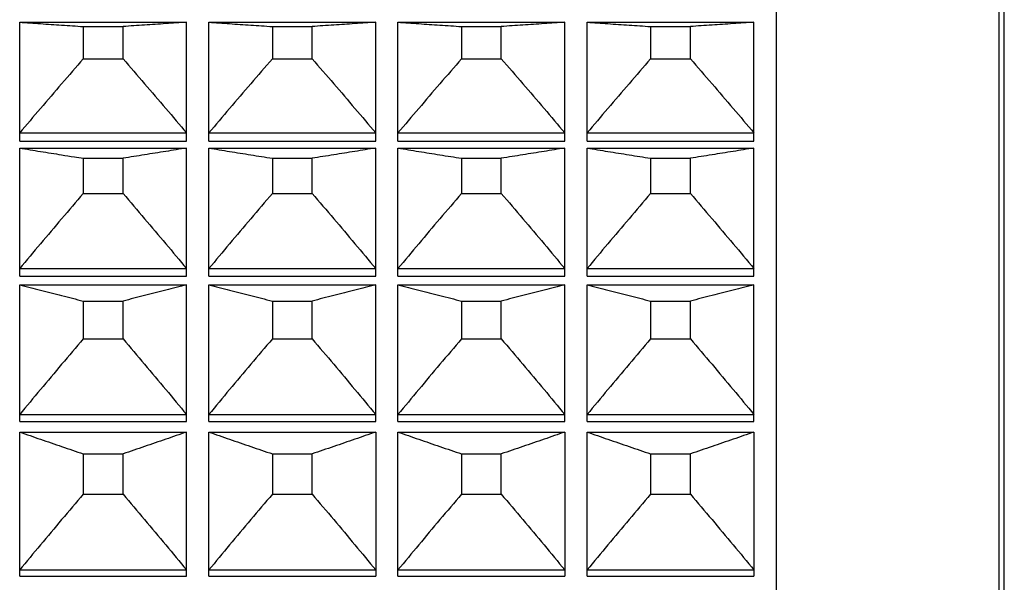
# Model space of a CAD drawing. Units: millimetres. Extents: x 2168 to 2465, y 1891 to 2101.
# Drawn here: x 2377 to 2385, y 2029 to 2035 of the extents above; entities that cross this region are included whole.
import ezdxf

# ---------------------------------------------------------------- set-up
doc = ezdxf.new("R2010")
doc.units = ezdxf.units.MM
doc.layers.add('1轮廓实线层', color=7, linetype='Continuous')

msp = doc.modelspace()

# ---------------------------------------------------------------- linework, layer by layer
at = {"layer": '1轮廓实线层'}
for p, q in [((2383.411, 2039.2073), (2383.411, 1995.3076)), ((2385.411, 2038.7574), (2385.411, 1995.7574)), ((2385.461, 1995.7574), (2385.461, 2038.7574)), ((2376.611, 2033.4435), (2376.611, 2034.5116)), ((2376.611, 2034.5116), (2378.111, 2034.5116)), ((2377.1822, 2034.473), (2377.1822, 2034.1824)), ((2377.1822, 2034.473), (2377.5397, 2034.473)), ((2377.5397, 2034.1824), (2377.5397, 2034.473)), ((2378.111, 2033.4435), (2378.111, 2034.5116)), ((2378.311, 2033.4435), (2378.311, 2034.5116)), ((2378.311, 2034.5116), (2379.811, 2034.5116)), ((2378.8822, 2034.473), (2378.8822, 2034.1824)), ((2378.8822, 2034.473), (2379.2397, 2034.473)), ((2379.2397, 2034.1824), (2379.2397, 2034.473)), ((2379.811, 2033.4435), (2379.811, 2034.5116)), ((2380.011, 2034.5116), (2381.511, 2034.5116)), ((2380.011, 2033.4435), (2380.011, 2034.5116)), ((2380.5822, 2034.473), (2380.9397, 2034.473)), ((2380.5822, 2034.473), (2380.5822, 2034.1824)), ((2380.9397, 2034.1824), (2380.9397, 2034.473)), ((2381.511, 2033.4435), (2381.511, 2034.5116)), ((2381.711, 2034.5116), (2383.211, 2034.5116)), ((2381.711, 2033.4435), (2381.711, 2034.5116)), ((2382.2822, 2034.473), (2382.6397, 2034.473)), ((2382.2822, 2034.473), (2382.2822, 2034.1824)), ((2382.6397, 2034.1824), (2382.6397, 2034.473)), ((2383.211, 2033.4435), (2383.211, 2034.5116)), ((2377.1822, 2034.1824), (2377.5397, 2034.1824)), ((2378.8822, 2034.1824), (2379.2397, 2034.1824)), ((2380.5822, 2034.1824), (2380.9397, 2034.1824)), ((2382.2822, 2034.1824), (2382.6397, 2034.1824)), ((2376.611, 2033.517), (2378.111, 2033.517)), ((2378.311, 2033.517), (2379.811, 2033.517)), ((2380.011, 2033.517), (2381.511, 2033.517)), ((2381.711, 2033.517), (2383.211, 2033.517)), ((2376.611, 2033.4435), (2378.111, 2033.4435)), ((2376.611, 2032.2304), (2376.611, 2033.3812)), ((2376.611, 2033.3812), (2378.111, 2033.3812)), ((2378.111, 2032.2304), (2378.111, 2033.3812)), ((2378.311, 2033.4435), (2379.811, 2033.4435)), ((2378.311, 2032.2304), (2378.311, 2033.3812)), ((2378.311, 2033.3812), (2379.811, 2033.3812)), ((2379.811, 2032.2304), (2379.811, 2033.3812)), ((2380.011, 2033.4435), (2381.511, 2033.4435)), ((2380.011, 2033.3812), (2381.511, 2033.3812)), ((2380.011, 2032.2304), (2380.011, 2033.3812)), ((2381.511, 2032.2304), (2381.511, 2033.3812)), ((2381.711, 2033.4435), (2383.211, 2033.4435)), ((2381.711, 2033.3812), (2383.211, 2033.3812)), ((2381.711, 2032.2304), (2381.711, 2033.3812)), ((2383.211, 2032.2304), (2383.211, 2033.3812)), ((2377.1822, 2033.2894), (2377.1822, 2032.973)), ((2377.1822, 2033.2894), (2377.5397, 2033.2894)), ((2377.5397, 2032.973), (2377.5397, 2033.2894)), ((2378.8822, 2033.2894), (2378.8822, 2032.973)), ((2378.8822, 2033.2894), (2379.2397, 2033.2894)), ((2379.2397, 2032.973), (2379.2397, 2033.2894)), ((2380.5822, 2033.2894), (2380.9397, 2033.2894)), ((2380.5822, 2033.2894), (2380.5822, 2032.973)), ((2380.9397, 2032.973), (2380.9397, 2033.2894)), ((2382.2822, 2033.2894), (2382.6397, 2033.2894)), ((2382.2822, 2033.2894), (2382.2822, 2032.973)), ((2382.6397, 2032.973), (2382.6397, 2033.2894)), ((2377.1822, 2032.973), (2377.5397, 2032.973)), ((2378.8822, 2032.973), (2379.2397, 2032.973)), ((2380.5822, 2032.973), (2380.9397, 2032.973)), ((2382.2822, 2032.973), (2382.6397, 2032.973)), ((2376.611, 2032.2983), (2378.111, 2032.2983)), ((2376.611, 2032.2304), (2378.111, 2032.2304)), ((2378.311, 2032.2983), (2379.811, 2032.2983)), ((2378.311, 2032.2304), (2379.811, 2032.2304)), ((2380.011, 2032.2983), (2381.511, 2032.2983)), ((2380.011, 2032.2304), (2381.511, 2032.2304)), ((2381.711, 2032.2983), (2383.211, 2032.2983)), ((2381.711, 2032.2304), (2383.211, 2032.2304)), ((2376.611, 2030.925), (2376.611, 2032.1514)), ((2376.611, 2032.1514), (2378.111, 2032.1514)), ((2378.111, 2030.925), (2378.111, 2032.1514)), ((2378.311, 2030.925), (2378.311, 2032.1514)), ((2378.311, 2032.1514), (2379.811, 2032.1514)), ((2379.811, 2030.925), (2379.811, 2032.1514)), ((2380.011, 2032.1514), (2381.511, 2032.1514)), ((2380.011, 2030.925), (2380.011, 2032.1514)), ((2381.511, 2030.925), (2381.511, 2032.1514)), ((2381.711, 2032.1514), (2383.211, 2032.1514)), ((2381.711, 2030.925), (2381.711, 2032.1514)), ((2383.211, 2030.925), (2383.211, 2032.1514)), ((2377.1822, 2032.0069), (2377.1822, 2031.6667)), ((2377.1822, 2032.0069), (2377.5397, 2032.0069)), ((2377.5397, 2031.6667), (2377.5397, 2032.0069)), ((2378.8822, 2032.0069), (2378.8822, 2031.6667)), ((2378.8822, 2032.0069), (2379.2397, 2032.0069)), ((2379.2397, 2031.6667), (2379.2397, 2032.0069)), ((2380.5822, 2032.0069), (2380.9397, 2032.0069)), ((2380.5822, 2032.0069), (2380.5822, 2031.6667)), ((2380.9397, 2031.6667), (2380.9397, 2032.0069)), ((2382.2822, 2032.0069), (2382.6397, 2032.0069)), ((2382.2822, 2032.0069), (2382.2822, 2031.6667)), ((2382.6397, 2031.6667), (2382.6397, 2032.0069)), ((2377.1822, 2031.6667), (2377.5397, 2031.6667)), ((2378.8822, 2031.6667), (2379.2397, 2031.6667)), ((2380.5822, 2031.6667), (2380.9397, 2031.6667)), ((2382.2822, 2031.6667), (2382.6397, 2031.6667)), ((2376.611, 2030.9869), (2378.111, 2030.9869)), ((2378.311, 2030.9869), (2379.811, 2030.9869)), ((2380.011, 2030.9869), (2381.511, 2030.9869)), ((2381.711, 2030.9869), (2383.211, 2030.9869)), ((2376.611, 2030.925), (2378.111, 2030.925)), ((2378.311, 2030.925), (2379.811, 2030.925)), ((2380.011, 2030.925), (2381.511, 2030.925)), ((2381.711, 2030.925), (2383.211, 2030.925)), ((2376.611, 2030.8298), (2378.111, 2030.8298)), ((2376.611, 2029.5352), (2376.611, 2030.8298)), ((2378.111, 2029.5352), (2378.111, 2030.8298)), ((2378.311, 2030.8298), (2379.811, 2030.8298)), ((2378.311, 2029.5352), (2378.311, 2030.8298)), ((2379.811, 2030.8298), (2379.811, 2029.5352)), ((2380.011, 2030.8298), (2381.511, 2030.8298)), ((2380.011, 2029.5352), (2380.011, 2030.8298)), ((2381.511, 2030.8298), (2381.511, 2029.5352)), ((2381.711, 2030.8298), (2383.211, 2030.8298)), ((2381.711, 2029.5352), (2381.711, 2030.8298)), ((2383.211, 2030.8298), (2383.211, 2029.5352)), ((2377.1822, 2030.6335), (2377.5397, 2030.6335)), ((2377.1822, 2030.6335), (2377.1822, 2030.2716)), ((2377.5397, 2030.2716), (2377.5397, 2030.6335)), ((2378.8822, 2030.6335), (2379.2397, 2030.6335)), ((2378.8822, 2030.6335), (2378.8822, 2030.2716)), ((2379.2397, 2030.2716), (2379.2397, 2030.6335)), ((2380.5822, 2030.6335), (2380.9397, 2030.6335)), ((2380.5822, 2030.6335), (2380.5822, 2030.2716)), ((2380.9397, 2030.2716), (2380.9397, 2030.6335)), ((2382.2822, 2030.6335), (2382.6397, 2030.6335)), ((2382.2822, 2030.6335), (2382.2822, 2030.2716)), ((2382.6397, 2030.2716), (2382.6397, 2030.6335)), ((2377.1822, 2030.2716), (2377.5397, 2030.2716)), ((2378.8822, 2030.2716), (2379.2397, 2030.2716)), ((2380.5822, 2030.2716), (2380.9397, 2030.2716)), ((2382.2822, 2030.2716), (2382.6397, 2030.2716)), ((2376.611, 2029.5908), (2378.111, 2029.5908)), ((2378.311, 2029.5908), (2379.811, 2029.5908)), ((2380.011, 2029.5908), (2381.511, 2029.5908)), ((2381.711, 2029.5908), (2383.211, 2029.5908)), ((2376.611, 2029.5352), (2378.111, 2029.5352)), ((2378.311, 2029.5352), (2379.811, 2029.5352)), ((2380.011, 2029.5352), (2381.511, 2029.5352)), ((2381.711, 2029.5352), (2383.211, 2029.5352))]:
    msp.add_line(p, q, dxfattribs=at)
for points, knots in [([(2376.611, 2034.5116), (2376.6732, 2034.5073), (2376.7989, 2034.4987), (2376.9893, 2034.4859), (2377.1175, 2034.4773), (2377.1822, 2034.473)], [0, 0, 0, 0, 0.1871603, 0.378005, 0.5725623, 0.5725623, 0.5725623, 0.5725623]), ([(2378.111, 2034.5116), (2378.0487, 2034.5073), (2377.923, 2034.4987), (2377.7326, 2034.4859), (2377.6044, 2034.4773), (2377.5397, 2034.473)], [0, 0, 0, 0, 0.1871603, 0.378005, 0.5725623, 0.5725623, 0.5725623, 0.5725623]), ([(2378.311, 2034.5116), (2378.3732, 2034.5073), (2378.4989, 2034.4987), (2378.6893, 2034.4859), (2378.8175, 2034.4773), (2378.8822, 2034.473)], [0, 0, 0, 0, 0.1871603, 0.378005, 0.5725623, 0.5725623, 0.5725623, 0.5725623]), ([(2379.811, 2034.5116), (2379.7487, 2034.5073), (2379.623, 2034.4987), (2379.4326, 2034.4859), (2379.3044, 2034.4773), (2379.2397, 2034.473)], [0, 0, 0, 0, 0.1871603, 0.378005, 0.5725623, 0.5725623, 0.5725623, 0.5725623]), ([(2380.011, 2034.5116), (2380.0732, 2034.5073), (2380.1989, 2034.4987), (2380.3893, 2034.4859), (2380.5175, 2034.4773), (2380.5822, 2034.473)], [0, 0, 0, 0, 0.1871603, 0.378005, 0.5725623, 0.5725623, 0.5725623, 0.5725623]), ([(2381.511, 2034.5116), (2381.4487, 2034.5073), (2381.323, 2034.4987), (2381.1326, 2034.4859), (2381.0044, 2034.4773), (2380.9397, 2034.473)], [0, 0, 0, 0, 0.1871603, 0.378005, 0.5725623, 0.5725623, 0.5725623, 0.5725623]), ([(2381.711, 2034.5116), (2381.7732, 2034.5073), (2381.8989, 2034.4987), (2382.0893, 2034.4859), (2382.2175, 2034.4773), (2382.2822, 2034.473)], [0, 0, 0, 0, 0.1871603, 0.378005, 0.5725623, 0.5725623, 0.5725623, 0.5725623]), ([(2383.211, 2034.5116), (2383.1487, 2034.5073), (2383.023, 2034.4987), (2382.8326, 2034.4859), (2382.7044, 2034.4773), (2382.6397, 2034.473)], [0, 0, 0, 0, 0.1871603, 0.378005, 0.5725623, 0.5725623, 0.5725623, 0.5725623]), ([(2377.1822, 2034.1824), (2377.1173, 2034.1081), (2376.9887, 2033.96), (2376.7983, 2033.7381), (2376.673, 2033.5905), (2376.611, 2033.517)], [0, 0, 0, 0, 0.2961123, 0.5884447, 0.8770373, 0.8770373, 0.8770373, 0.8770373]), ([(2377.5397, 2034.1824), (2377.6046, 2034.1081), (2377.7332, 2033.96), (2377.9236, 2033.7381), (2378.0489, 2033.5905), (2378.111, 2033.517)], [0, 0, 0, 0, 0.2961123, 0.5884447, 0.8770373, 0.8770373, 0.8770373, 0.8770373]), ([(2378.8822, 2034.1824), (2378.8173, 2034.1081), (2378.6887, 2033.96), (2378.4983, 2033.7381), (2378.373, 2033.5905), (2378.311, 2033.517)], [0, 0, 0, 0, 0.2961123, 0.5884447, 0.8770373, 0.8770373, 0.8770373, 0.8770373]), ([(2379.2397, 2034.1824), (2379.3046, 2034.1081), (2379.4332, 2033.96), (2379.6236, 2033.7381), (2379.7489, 2033.5905), (2379.811, 2033.517)], [0, 0, 0, 0, 0.2961123, 0.5884447, 0.8770373, 0.8770373, 0.8770373, 0.8770373]), ([(2380.5822, 2034.1824), (2380.5173, 2034.1081), (2380.3887, 2033.96), (2380.1983, 2033.7381), (2380.073, 2033.5905), (2380.011, 2033.517)], [0, 0, 0, 0, 0.2961123, 0.5884447, 0.8770373, 0.8770373, 0.8770373, 0.8770373]), ([(2380.9397, 2034.1824), (2381.0046, 2034.1081), (2381.1332, 2033.96), (2381.3236, 2033.7381), (2381.4489, 2033.5905), (2381.511, 2033.517)], [0, 0, 0, 0, 0.2961123, 0.5884447, 0.8770373, 0.8770373, 0.8770373, 0.8770373]), ([(2382.2822, 2034.1824), (2382.2173, 2034.1081), (2382.0887, 2033.96), (2381.8983, 2033.7381), (2381.773, 2033.5905), (2381.711, 2033.517)], [0, 0, 0, 0, 0.2961123, 0.5884447, 0.8770373, 0.8770373, 0.8770373, 0.8770373]), ([(2382.6397, 2034.1824), (2382.7046, 2034.1081), (2382.8332, 2033.96), (2383.0236, 2033.7381), (2383.1489, 2033.5905), (2383.211, 2033.517)], [0, 0, 0, 0, 0.2961123, 0.5884447, 0.8770373, 0.8770373, 0.8770373, 0.8770373]), ([(2376.611, 2033.3812), (2376.6732, 2033.371), (2376.7989, 2033.3506), (2376.9626, 2033.3243), (2377.0641, 2033.3081), (2377.1022, 2033.3021)], [0, 0, 0, 0, 0.1891771, 0.382032, 0.4975329, 0.4975329, 0.4975329, 0.4975329]), ([(2378.111, 2033.3812), (2378.0487, 2033.371), (2377.923, 2033.3506), (2377.7326, 2033.32), (2377.6044, 2033.2996), (2377.5397, 2033.2894)], [0, 0, 0, 0, 0.1891771, 0.382032, 0.5785935, 0.5785935, 0.5785935, 0.5785935]), ([(2378.311, 2033.3812), (2378.3732, 2033.371), (2378.4989, 2033.3506), (2378.6893, 2033.32), (2378.8175, 2033.2996), (2378.8822, 2033.2894)], [0, 0, 0, 0, 0.1891771, 0.382032, 0.5785935, 0.5785935, 0.5785935, 0.5785935]), ([(2379.811, 2033.3812), (2379.7487, 2033.371), (2379.623, 2033.3506), (2379.4326, 2033.32), (2379.3044, 2033.2996), (2379.2397, 2033.2894)], [0, 0, 0, 0, 0.1891771, 0.382032, 0.5785935, 0.5785935, 0.5785935, 0.5785935]), ([(2380.011, 2033.3812), (2380.0732, 2033.371), (2380.1989, 2033.3506), (2380.3893, 2033.32), (2380.5175, 2033.2996), (2380.5822, 2033.2894)], [0, 0, 0, 0, 0.1891771, 0.382032, 0.5785935, 0.5785935, 0.5785935, 0.5785935]), ([(2381.511, 2033.3812), (2381.4487, 2033.371), (2381.323, 2033.3506), (2381.1326, 2033.32), (2381.0044, 2033.2996), (2380.9397, 2033.2894)], [0, 0, 0, 0, 0.1891771, 0.382032, 0.5785935, 0.5785935, 0.5785935, 0.5785935]), ([(2381.711, 2033.3812), (2381.7732, 2033.371), (2381.8989, 2033.3506), (2382.0893, 2033.32), (2382.2175, 2033.2996), (2382.2822, 2033.2894)], [0, 0, 0, 0, 0.1891771, 0.382032, 0.5785935, 0.5785935, 0.5785935, 0.5785935]), ([(2383.211, 2033.3812), (2383.1487, 2033.371), (2383.023, 2033.3506), (2382.8326, 2033.32), (2382.7044, 2033.2996), (2382.6397, 2033.2894)], [0, 0, 0, 0, 0.1891771, 0.382032, 0.5785935, 0.5785935, 0.5785935, 0.5785935]), ([(2377.1822, 2032.973), (2377.1173, 2032.8976), (2376.9887, 2032.7474), (2376.7983, 2032.5225), (2376.673, 2032.3728), (2376.611, 2032.2983)], [0, 0, 0, 0, 0.2984752, 0.5931628, 0.8841031, 0.8841031, 0.8841031, 0.8841031]), ([(2377.5397, 2032.973), (2377.6046, 2032.8976), (2377.7332, 2032.7474), (2377.9236, 2032.5225), (2378.0489, 2032.3728), (2378.111, 2032.2983)], [0, 0, 0, 0, 0.2984752, 0.5931628, 0.8841031, 0.8841031, 0.8841031, 0.8841031]), ([(2378.8822, 2032.973), (2378.8173, 2032.8976), (2378.6887, 2032.7474), (2378.4983, 2032.5225), (2378.373, 2032.3728), (2378.311, 2032.2983)], [0, 0, 0, 0, 0.2984752, 0.5931628, 0.8841031, 0.8841031, 0.8841031, 0.8841031]), ([(2379.2397, 2032.973), (2379.3046, 2032.8976), (2379.4332, 2032.7474), (2379.6236, 2032.5225), (2379.7489, 2032.3728), (2379.811, 2032.2983)], [0, 0, 0, 0, 0.2984752, 0.5931628, 0.8841031, 0.8841031, 0.8841031, 0.8841031]), ([(2380.5822, 2032.973), (2380.5173, 2032.8976), (2380.3887, 2032.7474), (2380.1983, 2032.5225), (2380.073, 2032.3728), (2380.011, 2032.2983)], [0, 0, 0, 0, 0.2984752, 0.5931628, 0.8841031, 0.8841031, 0.8841031, 0.8841031]), ([(2380.9397, 2032.973), (2381.0046, 2032.8976), (2381.1332, 2032.7474), (2381.3236, 2032.5225), (2381.4489, 2032.3728), (2381.511, 2032.2983)], [0, 0, 0, 0, 0.2984752, 0.5931628, 0.8841031, 0.8841031, 0.8841031, 0.8841031]), ([(2382.2822, 2032.973), (2382.2173, 2032.8976), (2382.0887, 2032.7474), (2381.8983, 2032.5225), (2381.773, 2032.3728), (2381.711, 2032.2983)], [0, 0, 0, 0, 0.2984752, 0.5931628, 0.8841031, 0.8841031, 0.8841031, 0.8841031]), ([(2382.6397, 2032.973), (2382.7046, 2032.8976), (2382.8332, 2032.7474), (2383.0236, 2032.5225), (2383.1489, 2032.3728), (2383.211, 2032.2983)], [0, 0, 0, 0, 0.2984752, 0.5931628, 0.8841031, 0.8841031, 0.8841031, 0.8841031]), ([(2376.611, 2032.1514), (2376.6732, 2032.1354), (2376.7989, 2032.1033), (2376.9893, 2032.0551), (2377.1175, 2032.023), (2377.1822, 2032.0069)], [0, 0, 0, 0, 0.1927394, 0.389146, 0.5892496, 0.5892496, 0.5892496, 0.5892496]), ([(2378.111, 2032.1514), (2378.0487, 2032.1354), (2377.9231, 2032.1033), (2377.7327, 2032.0551), (2377.6044, 2032.023), (2377.5397, 2032.0069)], [0, 0, 0, 0, 0.1927394, 0.389146, 0.5892496, 0.5892496, 0.5892496, 0.5892496]), ([(2378.311, 2032.1514), (2378.3732, 2032.1354), (2378.4989, 2032.1033), (2378.6893, 2032.0551), (2378.8175, 2032.023), (2378.8822, 2032.0069)], [0, 0, 0, 0, 0.1927394, 0.389146, 0.5892496, 0.5892496, 0.5892496, 0.5892496]), ([(2379.811, 2032.1514), (2379.7487, 2032.1354), (2379.6231, 2032.1033), (2379.4327, 2032.0551), (2379.3044, 2032.023), (2379.2397, 2032.0069)], [0, 0, 0, 0, 0.1927394, 0.389146, 0.5892496, 0.5892496, 0.5892496, 0.5892496]), ([(2380.011, 2032.1514), (2380.0732, 2032.1354), (2380.1989, 2032.1033), (2380.3893, 2032.0551), (2380.5175, 2032.023), (2380.5822, 2032.0069)], [0, 0, 0, 0, 0.1927394, 0.389146, 0.5892496, 0.5892496, 0.5892496, 0.5892496]), ([(2381.511, 2032.1514), (2381.4487, 2032.1354), (2381.3231, 2032.1033), (2381.1327, 2032.0551), (2381.0044, 2032.023), (2380.9397, 2032.0069)], [0, 0, 0, 0, 0.1927394, 0.389146, 0.5892496, 0.5892496, 0.5892496, 0.5892496]), ([(2381.711, 2032.1514), (2381.7732, 2032.1354), (2381.8989, 2032.1033), (2382.0893, 2032.0551), (2382.2175, 2032.023), (2382.2822, 2032.0069)], [0, 0, 0, 0, 0.1927394, 0.389146, 0.5892496, 0.5892496, 0.5892496, 0.5892496]), ([(2383.211, 2032.1514), (2383.1487, 2032.1354), (2383.0231, 2032.1033), (2382.8327, 2032.0551), (2382.7044, 2032.023), (2382.6397, 2032.0069)], [0, 0, 0, 0, 0.1927394, 0.389146, 0.5892496, 0.5892496, 0.5892496, 0.5892496]), ([(2377.1822, 2031.6667), (2377.1173, 2031.5908), (2376.9887, 2031.4394), (2376.7983, 2031.2128), (2376.673, 2031.062), (2376.611, 2030.9869)], [0, 0, 0, 0, 0.2997854, 0.5957788, 0.8880206, 0.8880206, 0.8880206, 0.8880206]), ([(2377.5397, 2031.6667), (2377.6046, 2031.5908), (2377.7332, 2031.4394), (2377.9236, 2031.2128), (2378.0489, 2031.062), (2378.111, 2030.9869)], [0, 0, 0, 0, 0.2997854, 0.5957788, 0.8880206, 0.8880206, 0.8880206, 0.8880206]), ([(2378.8822, 2031.6667), (2378.8173, 2031.5908), (2378.6887, 2031.4394), (2378.4983, 2031.2128), (2378.373, 2031.062), (2378.311, 2030.9869)], [0, 0, 0, 0, 0.2997854, 0.5957788, 0.8880206, 0.8880206, 0.8880206, 0.8880206]), ([(2379.2397, 2031.6667), (2379.3046, 2031.5908), (2379.4332, 2031.4394), (2379.6236, 2031.2128), (2379.7489, 2031.062), (2379.811, 2030.9869)], [0, 0, 0, 0, 0.2997854, 0.5957788, 0.8880206, 0.8880206, 0.8880206, 0.8880206]), ([(2380.5822, 2031.6667), (2380.5173, 2031.5908), (2380.3887, 2031.4394), (2380.1983, 2031.2128), (2380.073, 2031.062), (2380.011, 2030.9869)], [0, 0, 0, 0, 0.2997854, 0.5957788, 0.8880206, 0.8880206, 0.8880206, 0.8880206]), ([(2380.9397, 2031.6667), (2381.0046, 2031.5908), (2381.1332, 2031.4394), (2381.3236, 2031.2128), (2381.4489, 2031.062), (2381.511, 2030.9869)], [0, 0, 0, 0, 0.2997854, 0.5957788, 0.8880206, 0.8880206, 0.8880206, 0.8880206]), ([(2382.2822, 2031.6667), (2382.2173, 2031.5908), (2382.0887, 2031.4394), (2381.8983, 2031.2128), (2381.773, 2031.062), (2381.711, 2030.9869)], [0, 0, 0, 0, 0.2997854, 0.5957788, 0.8880206, 0.8880206, 0.8880206, 0.8880206]), ([(2382.6397, 2031.6667), (2382.7046, 2031.5908), (2382.8332, 2031.4394), (2383.0236, 2031.2128), (2383.1489, 2031.062), (2383.211, 2030.9869)], [0, 0, 0, 0, 0.2997854, 0.5957788, 0.8880206, 0.8880206, 0.8880206, 0.8880206]), ([(2376.611, 2030.8298), (2376.6732, 2030.8081), (2376.7988, 2030.7644), (2376.9892, 2030.699), (2377.1175, 2030.6554), (2377.1822, 2030.6335)], [0, 0, 0, 0, 0.1976789, 0.3990127, 0.6040323, 0.6040323, 0.6040323, 0.6040323]), ([(2378.111, 2030.8298), (2378.0488, 2030.8081), (2377.9231, 2030.7644), (2377.7327, 2030.699), (2377.6045, 2030.6554), (2377.5397, 2030.6335)], [0, 0, 0, 0, 0.1976789, 0.3990127, 0.6040323, 0.6040323, 0.6040323, 0.6040323]), ([(2378.311, 2030.8298), (2378.3732, 2030.8081), (2378.4988, 2030.7644), (2378.6892, 2030.699), (2378.8175, 2030.6554), (2378.8822, 2030.6335)], [0, 0, 0, 0, 0.1976789, 0.3990127, 0.6040323, 0.6040323, 0.6040323, 0.6040323]), ([(2379.811, 2030.8298), (2379.7488, 2030.8081), (2379.6231, 2030.7644), (2379.4327, 2030.699), (2379.3045, 2030.6554), (2379.2397, 2030.6335)], [0, 0, 0, 0, 0.1976789, 0.3990127, 0.6040323, 0.6040323, 0.6040323, 0.6040323]), ([(2380.011, 2030.8298), (2380.0732, 2030.8081), (2380.1988, 2030.7644), (2380.3892, 2030.699), (2380.5175, 2030.6554), (2380.5822, 2030.6335)], [0, 0, 0, 0, 0.1976789, 0.3990127, 0.6040323, 0.6040323, 0.6040323, 0.6040323]), ([(2381.511, 2030.8298), (2381.4488, 2030.8081), (2381.3231, 2030.7644), (2381.1327, 2030.699), (2381.0045, 2030.6554), (2380.9397, 2030.6335)], [0, 0, 0, 0, 0.1976789, 0.3990127, 0.6040323, 0.6040323, 0.6040323, 0.6040323]), ([(2381.711, 2030.8298), (2381.7732, 2030.8081), (2381.8988, 2030.7644), (2382.0892, 2030.699), (2382.2175, 2030.6554), (2382.2822, 2030.6335)], [0, 0, 0, 0, 0.1976789, 0.3990127, 0.6040323, 0.6040323, 0.6040323, 0.6040323]), ([(2383.211, 2030.8298), (2383.1488, 2030.8081), (2383.0231, 2030.7644), (2382.8327, 2030.699), (2382.7045, 2030.6554), (2382.6397, 2030.6335)], [0, 0, 0, 0, 0.1976789, 0.3990127, 0.6040323, 0.6040323, 0.6040323, 0.6040323]), ([(2377.1822, 2030.2716), (2377.1173, 2030.1955), (2376.9887, 2030.044), (2376.7983, 2029.817), (2376.673, 2029.666), (2376.611, 2029.5908)], [0, 0, 0, 0, 0.3000244, 0.596256, 0.8887353, 0.8887353, 0.8887353, 0.8887353]), ([(2377.5397, 2030.2716), (2377.6046, 2030.1955), (2377.7332, 2030.044), (2377.9236, 2029.817), (2378.0489, 2029.666), (2378.111, 2029.5908)], [0, 0, 0, 0, 0.3000244, 0.596256, 0.8887353, 0.8887353, 0.8887353, 0.8887353]), ([(2378.8822, 2030.2716), (2378.8173, 2030.1955), (2378.6887, 2030.044), (2378.4983, 2029.817), (2378.373, 2029.666), (2378.311, 2029.5908)], [0, 0, 0, 0, 0.3000244, 0.596256, 0.8887353, 0.8887353, 0.8887353, 0.8887353]), ([(2379.2397, 2030.2716), (2379.3046, 2030.1955), (2379.4332, 2030.044), (2379.6236, 2029.817), (2379.7489, 2029.666), (2379.811, 2029.5908)], [0, 0, 0, 0, 0.3000244, 0.596256, 0.8887353, 0.8887353, 0.8887353, 0.8887353]), ([(2380.5822, 2030.2716), (2380.5173, 2030.1955), (2380.3887, 2030.044), (2380.1983, 2029.817), (2380.073, 2029.666), (2380.011, 2029.5908)], [0, 0, 0, 0, 0.3000244, 0.596256, 0.8887353, 0.8887353, 0.8887353, 0.8887353]), ([(2380.9397, 2030.2716), (2381.0046, 2030.1955), (2381.1332, 2030.044), (2381.3236, 2029.817), (2381.4489, 2029.666), (2381.511, 2029.5908)], [0, 0, 0, 0, 0.3000244, 0.596256, 0.8887353, 0.8887353, 0.8887353, 0.8887353]), ([(2382.2822, 2030.2716), (2382.2173, 2030.1955), (2382.0887, 2030.044), (2381.8983, 2029.817), (2381.773, 2029.666), (2381.711, 2029.5908)], [0, 0, 0, 0, 0.3000244, 0.596256, 0.8887353, 0.8887353, 0.8887353, 0.8887353]), ([(2382.6397, 2030.2716), (2382.7046, 2030.1955), (2382.8332, 2030.044), (2383.0236, 2029.817), (2383.1489, 2029.666), (2383.211, 2029.5908)], [0, 0, 0, 0, 0.3000244, 0.596256, 0.8887353, 0.8887353, 0.8887353, 0.8887353])]:
    msp.add_open_spline(points, degree=3, knots=knots, dxfattribs=at)
msp.add_open_spline([(2377.1022, 2033.3021), (2377.1288, 2033.2978), (2377.1555, 2033.2936), (2377.1822, 2033.2894)], degree=3, dxfattribs=at)

doc.saveas('drawing.dxf')
